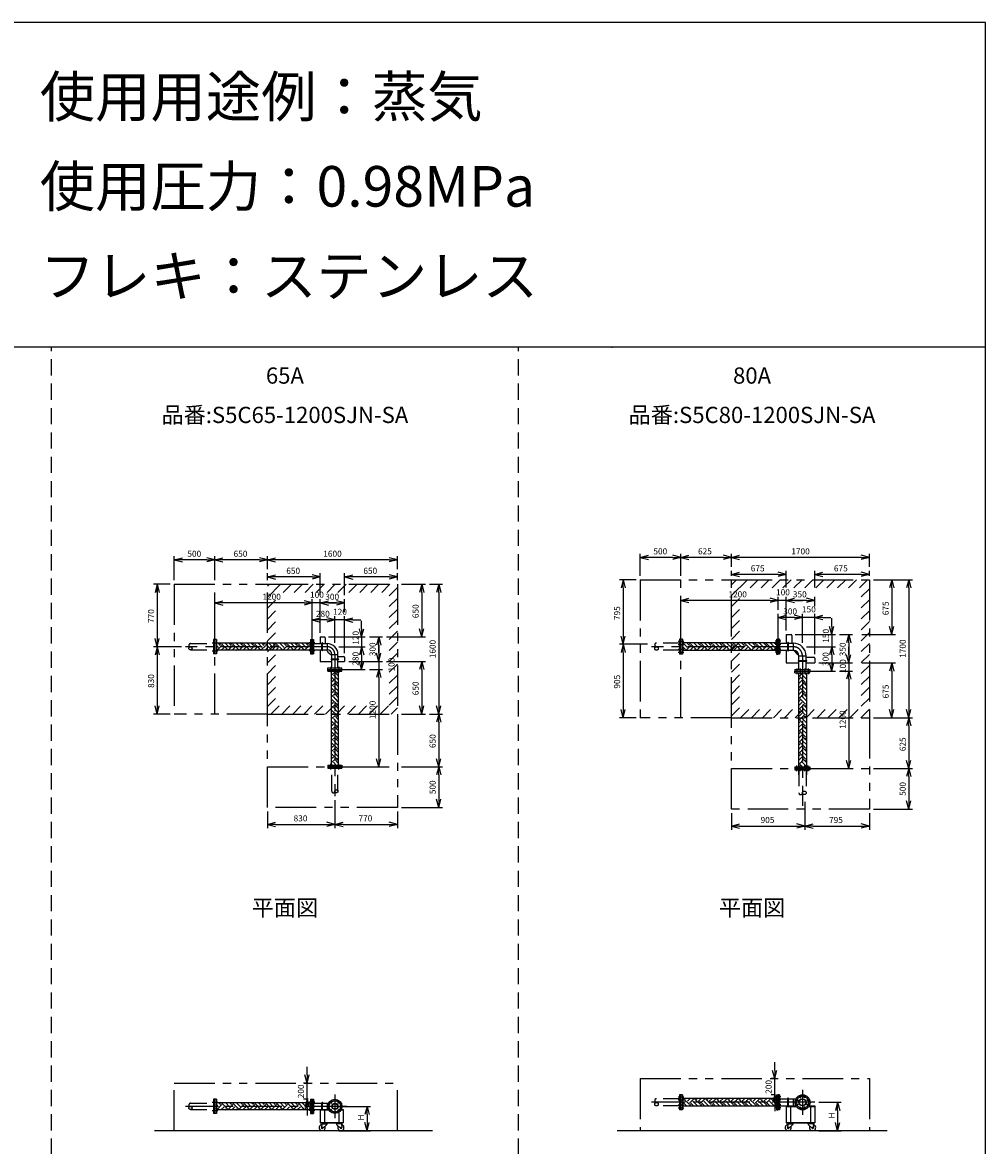
# Model space of a CAD drawing. Extents: x 207 to 40700, y 0 to 27750.
# Drawn here: x 28829 to 40700, y 13914 to 27750 of the extents above; entities that cross this region are included whole.
import ezdxf
from ezdxf.enums import TextEntityAlignment as Align

# ---------------------------------------------------------------- set-up
doc = ezdxf.new("R2010")
doc.units = 0
doc.header["$LTSCALE"] = 400
for name, pattern in [('CENTER', [2, 1.25, -0.25, 0.25, -0.25]), ('DASHED', [0.75, 0.5, -0.25]), ('PHANTOM', [2.5, 1.25, -0.25, 0.25, -0.25, 0.25, -0.25])]:
    doc.linetypes.add(name, pattern=pattern)
doc.layers.get('0').update_dxf_attribs({"linetype": 'CONTINUOUS'})
for name, color, linetype in [('1', 4, 'CONTINUOUS'), ('CENTER', 1, 'CENTER'), ('GAWA', 2, 'CONTINUOUS'), ('KARISEN', 5, 'DASHED'), ('SCALE', 4, 'CONTINUOUS'), ('UL1', 3, 'PHANTOM')]:
    doc.layers.add(name, color=color, linetype=linetype)
doc.styles.get("Standard").update_dxf_attribs({"font": 'TXT', "bigfont": 'BIGFONT'})

msp = doc.modelspace()

# ---------------------------------------------------------------- linework, layer by layer
for p, q in [((36444, 21159), (36544, 21186)), ((36944, 21159), (36844, 21186)), ((36944, 21159), (37044, 21186)), ((37568, 21159), (37468, 21186)), ((37568, 21159), (37668, 21186)), ((39268, 21159), (39168, 21186)), ((30700, 21129), (30800, 21156)), ((30700, 21129), (30800, 21103)), ((30800, 21129), (30700, 21129)), ((31200, 21129), (31100, 21156)), ((31200, 21129), (31100, 21103)), ((31100, 21129), (31200, 21129)), ((31200, 21129), (31300, 21156)), ((31200, 21129), (31300, 21103)), ((31300, 21129), (31200, 21129)), ((31850, 21129), (31750, 21156)), ((31850, 21129), (31750, 21103)), ((31750, 21129), (31850, 21129)), ((31850, 21129), (31950, 21156)), ((31850, 21129), (31950, 21103)), ((31950, 21129), (31850, 21129)), ((33450, 21129), (33350, 21156)), ((33450, 21129), (33350, 21103)), ((33350, 21129), (33450, 21129)), ((36444, 21159), (36544, 21133)), ((36544, 21159), (36444, 21159)), ((36944, 21159), (36844, 21133)), ((36844, 21159), (36944, 21159)), ((36944, 21159), (37044, 21133)), ((37044, 21159), (36944, 21159)), ((37568, 21159), (37468, 21133)), ((37468, 21159), (37568, 21159)), ((37568, 21159), (37668, 21133)), ((37668, 21159), (37568, 21159)), ((39268, 21159), (39168, 21133)), ((39168, 21159), (39268, 21159)), ((31850, 20919), (31950, 20946)), ((31850, 20919), (31950, 20893)), ((31950, 20919), (31850, 20919)), ((32500, 20919), (32400, 20946)), ((32500, 20919), (32400, 20893)), ((32400, 20919), (32500, 20919)), ((32800, 20919), (32900, 20946)), ((32800, 20919), (32900, 20893)), ((32900, 20919), (32800, 20919)), ((33450, 20919), (33350, 20946)), ((33450, 20919), (33350, 20893)), ((33350, 20919), (33450, 20919)), ((37568, 20949), (37668, 20976)), ((37568, 20949), (37668, 20923)), ((37668, 20949), (37568, 20949)), ((38244, 20949), (38144, 20976)), ((38244, 20949), (38144, 20923)), ((38144, 20949), (38244, 20949)), ((38594, 20949), (38694, 20976)), ((38594, 20949), (38694, 20923)), ((38694, 20949), (38594, 20949)), ((39268, 20949), (39168, 20976)), ((39268, 20949), (39168, 20923)), ((39168, 20949), (39268, 20949)), ((30490, 20829), (30463, 20729)), ((30490, 20829), (30516, 20729)), ((30490, 20729), (30490, 20829)), ((33750, 20829), (33723, 20729)), ((33750, 20829), (33776, 20729)), ((33750, 20729), (33750, 20829)), ((33960, 20829), (33933, 20729)), ((33960, 20829), (33986, 20729)), ((33960, 20729), (33960, 20829)), ((36234, 20884), (36207, 20784)), ((36234, 20884), (36260, 20784)), ((36234, 20784), (36234, 20884)), ((39544, 20884), (39517, 20784)), ((39544, 20884), (39570, 20784)), ((39544, 20784), (39544, 20884)), ((39754, 20884), (39727, 20784)), ((39754, 20884), (39780, 20784)), ((39754, 20784), (39754, 20884)), ((31200, 20599), (31300, 20626)), ((32400, 20599), (32300, 20626)), ((32400, 20599), (32300, 20626)), ((32500, 20599), (32600, 20626)), ((32500, 20599), (32600, 20626)), ((32800, 20599), (32700, 20626)), ((36944, 20629), (37044, 20656)), ((36944, 20629), (37044, 20603)), ((37044, 20629), (36944, 20629)), ((38144, 20629), (38044, 20656)), ((38144, 20629), (38044, 20656)), ((38144, 20629), (38044, 20603)), ((38044, 20629), (38144, 20629)), ((38144, 20629), (38044, 20603)), ((38044, 20629), (38144, 20629)), ((38244, 20629), (38344, 20656)), ((38244, 20629), (38344, 20656)), ((38244, 20629), (38344, 20603)), ((38344, 20629), (38244, 20629)), ((38244, 20629), (38344, 20603)), ((38344, 20629), (38244, 20629)), ((38594, 20629), (38494, 20656)), ((38594, 20629), (38494, 20603)), ((38494, 20629), (38594, 20629)), ((31200, 20599), (31300, 20573)), ((31300, 20599), (31200, 20599)), ((32400, 20599), (32300, 20573)), ((32300, 20599), (32400, 20599)), ((32400, 20599), (32300, 20573)), ((32300, 20599), (32400, 20599)), ((32500, 20599), (32600, 20573)), ((32600, 20599), (32500, 20599)), ((32500, 20599), (32600, 20573)), ((32600, 20599), (32500, 20599)), ((32800, 20599), (32700, 20573)), ((32700, 20599), (32800, 20599)), ((32400, 20389), (32500, 20416)), ((32400, 20389), (32500, 20363)), ((32500, 20389), (32400, 20389)), ((32680, 20389), (32580, 20416)), ((32680, 20389), (32580, 20416)), ((32680, 20389), (32580, 20363)), ((32580, 20389), (32680, 20389)), ((32680, 20389), (32580, 20363)), ((32580, 20389), (32680, 20389)), ((32800, 20389), (32900, 20416)), ((32800, 20389), (32900, 20363)), ((32900, 20389), (32800, 20389)), ((38144, 20419), (38244, 20446)), ((38144, 20419), (38244, 20393)), ((38244, 20419), (38144, 20419)), ((38444, 20419), (38344, 20446)), ((38444, 20419), (38344, 20446)), ((38444, 20419), (38344, 20393)), ((38344, 20419), (38444, 20419)), ((38444, 20419), (38344, 20393)), ((38344, 20419), (38444, 20419)), ((38594, 20419), (38694, 20446)), ((38594, 20419), (38694, 20393)), ((38694, 20419), (38594, 20419)), ((33010, 20179), (32983, 20279)), ((33010, 20179), (33036, 20279)), ((33010, 20279), (33010, 20179)), ((33750, 20179), (33723, 20279)), ((33750, 20179), (33776, 20279)), ((33750, 20279), (33750, 20179)), ((38244, 20209), (38244, 20104)), ((38244, 20209), (38304, 20209)), ((38804, 20209), (38777, 20309)), ((38804, 20209), (38830, 20309)), ((38804, 20309), (38804, 20209)), ((39014, 20209), (38987, 20109)), ((39014, 20209), (39040, 20109)), ((39014, 20109), (39014, 20209)), ((39544, 20209), (39517, 20309)), ((39544, 20209), (39570, 20309)), ((39544, 20309), (39544, 20209)), ((30490, 20059), (30463, 20159)), ((30490, 20059), (30516, 20159)), ((30490, 20159), (30490, 20059)), ((31202, 20147), (31202, 19972)), ((31220, 20147), (31202, 20147)), ((31220, 20147), (31220, 19972)), ((32378, 20102), (31220, 20102)), ((32378, 20147), (32378, 19972)), ((32378, 20147), (32396, 20147)), ((32396, 20147), (32396, 19972)), ((32400, 20147), (32400, 19972)), ((32400, 20147), (32418, 20147)), ((32418, 20147), (32418, 19972)), ((32418, 20097), (32584, 20097)), ((32500, 20179), (32550, 20179)), ((32500, 20179), (32500, 20097)), ((32560, 20169), (32560, 20097)), ((32584, 20097), (32584, 20021)), ((33220, 20179), (33193, 20079)), ((33220, 20179), (33246, 20079)), ((33220, 20079), (33220, 20179)), ((36234, 20089), (36207, 20189)), ((36234, 20089), (36207, 19989)), ((36234, 20089), (36260, 20189)), ((36234, 20189), (36234, 20089)), ((36234, 20089), (36260, 19989)), ((36234, 19989), (36234, 20089)), ((36946, 20152), (36946, 19967)), ((36964, 20152), (36946, 20152)), ((36964, 20152), (36964, 19967)), ((38122, 20107), (36964, 20107)), ((38122, 20152), (38122, 19967)), ((38122, 20152), (38140, 20152)), ((38140, 20152), (38140, 19967)), ((38144, 20152), (38144, 19967)), ((38162, 20152), (38144, 20152)), ((38162, 20152), (38162, 19967)), ((38162, 20114), (38162, 20005)), ((38162, 20104), (38329, 20104)), ((38314, 20199), (38314, 20104)), ((38329, 20104), (38329, 20015)), ((30490, 20059), (30463, 19959)), ((30490, 20059), (30516, 19959)), ((30490, 19959), (30490, 20059)), ((31220, 19972), (31202, 19972)), ((32378, 20016), (31220, 20016)), ((32378, 19972), (32396, 19972)), ((32400, 19972), (32418, 19972)), ((32418, 20021), (32584, 20021)), ((32500, 20021), (32500, 19879)), ((32595, 19994), (32614, 19974)), ((32641, 19964), (32718, 19964)), ((32641, 19797), (32641, 19964)), ((32718, 19797), (32718, 19964)), ((32718, 19939), (32790, 19939)), ((32800, 19929), (32800, 19879)), ((33010, 20059), (32983, 19959)), ((33010, 20059), (32983, 19959)), ((33010, 20059), (33036, 19959)), ((33010, 19959), (33010, 20059)), ((33010, 20059), (33036, 19959)), ((33010, 19959), (33010, 20059)), ((33220, 19879), (33193, 19979)), ((33220, 19879), (33193, 19979)), ((33220, 19879), (33246, 19979)), ((33220, 19979), (33220, 19879)), ((33220, 19879), (33246, 19979)), ((33220, 19979), (33220, 19879)), ((36964, 19967), (36946, 19967)), ((38122, 20011), (36964, 20011)), ((38122, 19967), (38140, 19967)), ((38162, 19967), (38144, 19967)), ((38162, 20015), (38329, 20015)), ((38162, 20015), (38329, 20015)), ((38244, 20015), (38244, 19859)), ((38349, 19999), (38383, 19964)), ((38399, 19777), (38399, 19945)), ((38399, 19945), (38488, 19945)), ((38488, 19777), (38488, 19945)), ((38488, 19777), (38488, 19945)), ((38488, 19929), (38584, 19929)), ((38804, 20059), (38777, 19959)), ((38804, 20059), (38777, 19959)), ((38804, 20059), (38830, 19959)), ((38804, 19959), (38804, 20059)), ((38804, 20059), (38830, 19959)), ((38804, 19959), (38804, 20059)), ((39014, 19859), (38987, 19959)), ((39014, 19859), (38987, 19959)), ((39014, 19859), (39040, 19959)), ((39014, 19959), (39014, 19859)), ((39014, 19859), (39040, 19959)), ((39014, 19959), (39014, 19859)), ((32500, 19879), (32641, 19879)), ((32592, 19797), (32767, 19797)), ((32592, 19779), (32592, 19797)), ((32718, 19879), (32800, 19879)), ((32767, 19779), (32767, 19797)), ((33010, 19779), (32983, 19879)), ((33010, 19779), (33036, 19879)), ((33010, 19879), (33010, 19779)), ((33750, 19879), (33723, 19779)), ((33750, 19879), (33776, 19779)), ((33750, 19779), (33750, 19879)), ((38244, 19859), (38399, 19859)), ((38488, 19859), (38594, 19859)), ((38594, 19919), (38594, 19859)), ((38804, 19759), (38777, 19859)), ((38804, 19759), (38830, 19859)), ((38804, 19859), (38804, 19759)), ((39544, 19859), (39517, 19759)), ((39544, 19859), (39570, 19759)), ((39544, 19759), (39544, 19859)), ((32592, 19779), (32767, 19779)), ((32592, 19776), (32767, 19776)), ((32592, 19758), (32592, 19776)), ((32592, 19758), (32767, 19758)), ((32636, 19758), (32636, 18600)), ((32722, 19758), (32722, 18600)), ((32767, 19758), (32767, 19776)), ((33220, 19779), (33193, 19679)), ((33220, 19779), (33193, 19679)), ((33220, 19779), (33246, 19679)), ((33220, 19679), (33220, 19779)), ((33220, 19779), (33246, 19679)), ((33220, 19679), (33220, 19779)), ((38351, 19777), (38351, 19759)), ((38351, 19777), (38536, 19777)), ((38351, 19759), (38536, 19759)), ((38351, 19738), (38351, 19756)), ((38351, 19756), (38536, 19756)), ((38351, 19738), (38536, 19738)), ((38396, 19738), (38396, 18480)), ((38492, 19738), (38492, 18480)), ((38536, 19777), (38536, 19759)), ((38536, 19738), (38536, 19756)), ((39014, 19759), (38987, 19659)), ((39014, 19759), (38987, 19659)), ((39014, 19759), (39040, 19659)), ((39014, 19659), (39014, 19759)), ((39014, 19759), (39040, 19659)), ((39014, 19659), (39014, 19759)), ((30490, 19229), (30463, 19329)), ((30490, 19229), (30516, 19329)), ((30490, 19329), (30490, 19229)), ((33750, 19229), (33723, 19329)), ((33750, 19229), (33776, 19329)), ((33750, 19329), (33750, 19229)), ((33960, 19229), (33933, 19329)), ((33960, 19229), (33986, 19329)), ((33960, 19329), (33960, 19229)), ((36234, 19184), (36207, 19284)), ((36234, 19184), (36260, 19284)), ((36234, 19284), (36234, 19184)), ((39544, 19184), (39517, 19284)), ((39544, 19184), (39570, 19284)), ((39544, 19284), (39544, 19184)), ((39754, 19184), (39727, 19284)), ((39754, 19184), (39780, 19284)), ((39754, 19284), (39754, 19184)), ((33960, 19229), (33933, 19129)), ((33960, 19229), (33986, 19129)), ((33960, 19129), (33960, 19229)), ((39754, 19184), (39727, 19084)), ((39754, 19184), (39780, 19084)), ((39754, 19084), (39754, 19184)), ((33220, 18579), (33193, 18679)), ((33220, 18579), (33246, 18679)), ((33220, 18679), (33220, 18579)), ((33960, 18579), (33933, 18679)), ((33960, 18579), (33986, 18679)), ((33960, 18679), (33960, 18579)), ((32592, 18600), (32767, 18600)), ((32592, 18600), (32592, 18582)), ((32592, 18582), (32767, 18582)), ((32767, 18600), (32767, 18582)), ((33960, 18579), (33933, 18479)), ((33960, 18579), (33986, 18479)), ((33960, 18479), (33960, 18579)), ((38351, 18580), (38351, 18562)), ((38351, 18580), (38536, 18580)), ((38351, 18562), (38536, 18562)), ((38536, 18580), (38536, 18562)), ((39014, 18559), (38987, 18659)), ((39014, 18559), (39040, 18659)), ((39014, 18659), (39014, 18559)), ((39754, 18559), (39727, 18659)), ((39754, 18559), (39727, 18459)), ((39754, 18559), (39780, 18659)), ((39754, 18659), (39754, 18559)), ((39754, 18559), (39780, 18459)), ((39754, 18459), (39754, 18559)), ((33960, 18079), (33933, 18179)), ((33960, 18079), (33986, 18179)), ((33960, 18179), (33960, 18079)), ((39754, 18059), (39727, 18159)), ((39754, 18059), (39780, 18159)), ((39754, 18159), (39754, 18059)), ((31850, 17869), (31950, 17896)), ((31850, 17869), (31950, 17843)), ((31950, 17869), (31850, 17869)), ((32680, 17869), (32580, 17896)), ((32680, 17869), (32580, 17843)), ((32580, 17869), (32680, 17869)), ((32680, 17869), (32780, 17896)), ((32680, 17869), (32780, 17843)), ((32780, 17869), (32680, 17869)), ((33450, 17869), (33350, 17896)), ((33450, 17869), (33350, 17843)), ((33350, 17869), (33450, 17869)), ((37568, 17849), (37668, 17876)), ((37568, 17849), (37668, 17823)), ((37668, 17849), (37568, 17849)), ((38474, 17849), (38374, 17876)), ((38474, 17849), (38374, 17823)), ((38374, 17849), (38474, 17849)), ((38474, 17849), (38574, 17876)), ((38474, 17849), (38574, 17823)), ((38574, 17849), (38474, 17849)), ((39268, 17849), (39168, 17876)), ((39268, 17849), (39168, 17823)), ((39168, 17849), (39268, 17849)), ((38101, 14739), (38074, 14839)), ((38101, 14739), (38127, 14839)), ((38101, 14839), (38101, 14739)), ((32337, 14684), (32310, 14784)), ((32337, 14684), (32363, 14784)), ((32337, 14784), (32337, 14684)), ((36946, 14539), (36946, 14354)), ((36964, 14539), (36946, 14539)), ((36964, 14539), (36964, 14354)), ((38101, 14539), (38074, 14439)), ((38101, 14539), (38127, 14439)), ((38101, 14439), (38101, 14539)), ((38122, 14539), (38122, 14354)), ((38122, 14539), (38140, 14539)), ((38140, 14539), (38140, 14354)), ((38144, 14539), (38144, 14354)), ((38162, 14539), (38144, 14539)), ((38162, 14539), (38162, 14354)), ((31202, 14484), (31202, 14309)), ((31220, 14484), (31202, 14484)), ((31220, 14484), (31220, 14309)), ((32378, 14439), (31220, 14439)), ((32337, 14484), (32310, 14384)), ((32337, 14484), (32363, 14384)), ((32337, 14384), (32337, 14484)), ((32378, 14484), (32378, 14309)), ((32378, 14484), (32396, 14484)), ((32396, 14484), (32396, 14309)), ((32400, 14484), (32400, 14309)), ((32400, 14484), (32418, 14484)), ((32418, 14484), (32418, 14309)), ((32418, 14434), (32601, 14434)), ((32584, 14434), (32584, 14358)), ((33076, 14396), (33049, 14296)), ((33076, 14396), (33103, 14296)), ((33076, 14296), (33076, 14396)), ((38122, 14494), (36964, 14494)), ((38122, 14398), (36964, 14398)), ((38162, 14491), (38362, 14491)), ((38162, 14402), (38362, 14402)), ((38244, 14402), (38244, 14193)), ((38244, 14402), (38362, 14402)), ((38244, 14396), (38366, 14396)), ((38294, 14396), (38294, 14199)), ((38329, 14491), (38329, 14402)), ((38521, 14396), (38594, 14396)), ((38525, 14402), (38594, 14402)), ((38544, 14396), (38544, 14199)), ((38594, 14402), (38594, 14193)), ((38877, 14446), (38850, 14346)), ((38877, 14446), (38904, 14346)), ((38877, 14346), (38877, 14446)), ((31220, 14309), (31202, 14309)), ((32378, 14353), (31220, 14353)), ((32378, 14309), (32396, 14309)), ((32400, 14309), (32418, 14309)), ((32418, 14358), (32601, 14358)), ((32500, 14358), (32601, 14358)), ((32500, 14358), (32500, 14193)), ((32500, 14352), (32604, 14352)), ((32550, 14352), (32550, 14199)), ((32730, 14324), (32730, 14199)), ((32755, 14352), (32780, 14352)), ((32758, 14358), (32780, 14358)), ((32780, 14358), (32780, 14193)), ((36964, 14354), (36946, 14354)), ((38122, 14354), (38140, 14354)), ((38162, 14354), (38144, 14354)), ((32500, 14199), (32780, 14199)), ((32500, 14193), (32780, 14193)), ((32519, 14180), (32514, 14135)), ((32517, 14193), (32587, 14193)), ((32517, 14193), (32517, 14189)), ((32517, 14189), (32587, 14189)), ((32587, 14189), (32517, 14189)), ((32517, 14189), (32517, 14185)), ((32517, 14185), (32587, 14185)), ((32519, 14180), (32580, 14180)), ((32528, 14180), (32528, 14185)), ((32580, 14171), (32531, 14127)), ((32576, 14180), (32576, 14185)), ((32580, 14180), (32580, 14171)), ((32587, 14193), (32587, 14189)), ((32587, 14189), (32587, 14185)), ((32692, 14193), (32692, 14189)), ((32762, 14193), (32692, 14193)), ((32692, 14189), (32692, 14185)), ((32692, 14189), (32762, 14189)), ((32762, 14189), (32692, 14189)), ((32762, 14185), (32692, 14185)), ((32699, 14180), (32699, 14171)), ((32760, 14180), (32699, 14180)), ((32699, 14171), (32748, 14127)), ((32703, 14180), (32703, 14185)), ((32751, 14180), (32751, 14185)), ((32760, 14180), (32765, 14135)), ((32762, 14193), (32762, 14189)), ((32762, 14189), (32762, 14185)), ((33076, 14096), (33049, 14196)), ((33076, 14096), (33103, 14196)), ((33076, 14196), (33076, 14096)), ((38244, 14199), (38594, 14199)), ((38244, 14193), (38594, 14193)), ((38263, 14180), (38258, 14135)), ((38261, 14193), (38261, 14189)), ((38261, 14193), (38331, 14193)), ((38261, 14189), (38261, 14185)), ((38331, 14189), (38261, 14189)), ((38261, 14189), (38331, 14189)), ((38261, 14185), (38331, 14185)), ((38263, 14180), (38324, 14180)), ((38272, 14180), (38272, 14185)), ((38324, 14171), (38275, 14127)), ((38320, 14180), (38320, 14185)), ((38324, 14180), (38324, 14171)), ((38331, 14193), (38331, 14189)), ((38331, 14189), (38331, 14185)), ((38576, 14193), (38506, 14193)), ((38506, 14193), (38506, 14189)), ((38576, 14189), (38506, 14189)), ((38506, 14189), (38576, 14189)), ((38506, 14189), (38506, 14185)), ((38576, 14185), (38506, 14185)), ((38574, 14180), (38513, 14180)), ((38513, 14180), (38513, 14171)), ((38513, 14171), (38562, 14127)), ((38517, 14180), (38517, 14185)), ((38565, 14180), (38565, 14185)), ((38574, 14180), (38579, 14135)), ((38576, 14193), (38576, 14189)), ((38576, 14189), (38576, 14185)), ((38877, 14096), (38850, 14196)), ((38877, 14096), (38904, 14196)), ((38877, 14196), (38877, 14096)), ((33884, 14096), (30456, 14096)), ((39489, 14096), (36160, 14096))]:
    msp.add_line(p, q)
for centre, radius in [((38444, 14446), 92.5), ((32680, 14396), 87.5), ((32630, 14446), 9.5), ((32680, 14396), 38.1), ((32680, 14396), 33.9), ((32729, 14446), 9.5), ((38374, 14475), 9.5), ((38374, 14417), 9.5), ((38444, 14446), 44.5), ((38444, 14446), 40.3), ((38415, 14515), 9.5), ((38472, 14515), 9.5), ((38513, 14475), 9.5), ((38513, 14417), 9.5), ((32630, 14347), 9.5), ((32729, 14347), 9.5), ((38415, 14377), 9.5), ((38472, 14377), 9.5), ((32524, 14134), 7.5), ((32755, 14134), 7.5), ((38268, 14134), 7.5), ((38569, 14134), 7.5)]:
    msp.add_circle(centre, radius)
for centre, radius, start, end in [((38304, 20199), 10, 0, 90), ((32550, 20169), 10, 0, 90), ((32584, 19964), 133, 0, 90), ((38329, 19945), 159, 0, 90), ((32680, 20079), 120, 208.7974, 225), ((32584, 19964), 57.2, 0, 90), ((32699, 20059), 120, 225, 241.2026), ((32790, 19929), 10, 0, 90), ((38329, 19945), 69.8, 0, 90), ((38434, 20084), 120, 215.4276, 225), ((38468, 20049), 120, 225, 234.5724), ((38584, 19919), 10, 0, 90), ((32524, 14134), 37.5, 99.2564, 26.9151), ((32524, 14134), 10, 172.805, 318.3343), ((32755, 14134), 37.5, 153.0849, 80.7436), ((32755, 14134), 10, 221.6657, 7.195), ((38268, 14134), 37.5, 99.2564, 26.9151), ((38268, 14134), 10, 172.805, 318.3343), ((38569, 14134), 37.5, 153.0849, 80.7436), ((38569, 14134), 10, 221.6657, 7.195)]:
    msp.add_arc(centre, radius, start, end)
at = {"layer": '1', "linetype": 'Continuous'}
for p, q in [((31246, 20050), (31220, 20076)), ((31230, 20016), (31288, 20075)), ((31272, 20075), (31244, 20102)), ((31272, 20092), (31282, 20102)), ((31356, 20025), (31288, 20092)), ((31381, 20050), (31328, 20102)), ((31364, 20016), (31423, 20075)), ((31406, 20075), (31379, 20102)), ((31406, 20092), (31417, 20102)), ((31490, 20025), (31423, 20092)), ((31516, 20050), (31463, 20102)), ((31499, 20016), (31558, 20075)), ((31541, 20075), (31514, 20102)), ((31541, 20092), (31551, 20102)), ((31625, 20025), (31558, 20092)), ((31650, 20050), (31598, 20102)), ((31634, 20016), (31692, 20075)), ((31676, 20075), (31648, 20102)), ((31676, 20092), (31686, 20102)), ((31760, 20025), (31692, 20092)), ((31785, 20050), (31733, 20102)), ((31768, 20016), (31827, 20075)), ((31810, 20075), (31783, 20102)), ((31810, 20092), (31821, 20102)), ((31895, 20025), (31827, 20092)), ((31920, 20050), (31867, 20102)), ((31903, 20016), (31962, 20075)), ((31945, 20075), (31918, 20102)), ((31945, 20092), (31955, 20102)), ((32029, 20025), (31962, 20092)), ((32054, 20050), (32002, 20102)), ((32038, 20016), (32097, 20075)), ((32080, 20075), (32052, 20102)), ((32080, 20092), (32090, 20102)), ((32164, 20025), (32097, 20092)), ((32189, 20050), (32137, 20102)), ((32173, 20016), (32231, 20075)), ((32214, 20075), (32187, 20102)), ((32214, 20092), (32225, 20102)), ((32299, 20025), (32231, 20092)), ((32324, 20050), (32271, 20102)), ((32307, 20016), (32366, 20075)), ((32349, 20075), (32322, 20102)), ((32349, 20092), (32360, 20102)), ((32378, 20079), (32366, 20092)), ((37025, 20050), (36968, 20107)), ((37004, 20011), (37068, 20075)), ((37051, 20075), (37018, 20107)), ((37051, 20092), (37066, 20107)), ((37135, 20025), (37068, 20092)), ((37160, 20050), (37103, 20107)), ((37139, 20011), (37202, 20075)), ((37185, 20075), (37153, 20107)), ((37185, 20092), (37201, 20107)), ((37270, 20025), (37202, 20092)), ((37295, 20050), (37237, 20107)), ((37273, 20011), (37337, 20075)), ((37320, 20075), (37288, 20107)), ((37320, 20092), (37336, 20107)), ((37404, 20025), (37337, 20092)), ((37430, 20050), (37372, 20107)), ((37408, 20011), (37472, 20075)), ((37455, 20075), (37423, 20107)), ((37455, 20092), (37470, 20107)), ((37539, 20025), (37472, 20092)), ((37564, 20050), (37507, 20107)), ((37543, 20011), (37606, 20075)), ((37590, 20075), (37557, 20107)), ((37590, 20092), (37605, 20107)), ((37674, 20025), (37606, 20092)), ((37699, 20050), (37641, 20107)), ((37677, 20011), (37741, 20075)), ((37724, 20075), (37692, 20107)), ((37724, 20092), (37740, 20107)), ((37808, 20025), (37741, 20092)), ((37834, 20050), (37776, 20107)), ((37812, 20011), (37876, 20075)), ((37859, 20075), (37827, 20107)), ((37859, 20092), (37874, 20107)), ((37943, 20025), (37876, 20092)), ((37968, 20050), (37911, 20107)), ((37947, 20011), (38010, 20075)), ((37994, 20075), (37961, 20107)), ((37994, 20092), (38009, 20107)), ((38078, 20025), (38010, 20092)), ((38103, 20050), (38046, 20107)), ((38122, 20081), (38096, 20107)), ((31221, 20025), (31220, 20025)), ((31280, 20016), (31314, 20050)), ((31331, 20016), (31339, 20025)), ((31415, 20016), (31448, 20050)), ((31465, 20016), (31474, 20025)), ((31550, 20016), (31583, 20050)), ((31600, 20016), (31608, 20025)), ((31684, 20016), (31718, 20050)), ((31735, 20016), (31743, 20025)), ((31819, 20016), (31852, 20050)), ((31869, 20016), (31878, 20025)), ((31954, 20016), (31987, 20050)), ((32004, 20016), (32012, 20025)), ((32088, 20016), (32122, 20050)), ((32139, 20016), (32147, 20025)), ((32223, 20016), (32257, 20050)), ((32274, 20016), (32282, 20025)), ((32358, 20016), (32378, 20037)), ((37000, 20025), (36964, 20060)), ((36970, 20011), (36983, 20025)), ((37054, 20011), (37093, 20050)), ((37105, 20011), (37118, 20025)), ((37189, 20011), (37228, 20050)), ((37240, 20011), (37253, 20025)), ((37324, 20011), (37362, 20050)), ((37374, 20011), (37387, 20025)), ((37458, 20011), (37497, 20050)), ((37509, 20011), (37522, 20025)), ((37593, 20011), (37632, 20050)), ((37644, 20011), (37657, 20025)), ((37728, 20011), (37766, 20050)), ((37778, 20011), (37792, 20025)), ((37863, 20011), (37901, 20050)), ((37913, 20011), (37926, 20025)), ((37997, 20011), (38036, 20050)), ((38048, 20011), (38061, 20025)), ((38081, 20011), (38122, 20052)), ((32636, 19756), (32639, 19758)), ((32636, 19706), (32686, 19755)), ((32703, 19620), (32636, 19687)), ((32722, 19651), (32661, 19713)), ((32722, 19702), (32686, 19738)), ((32703, 19755), (32700, 19758)), ((32703, 19738), (32722, 19758)), ((38396, 19736), (38398, 19738)), ((38398, 19671), (38396, 19673)), ((38396, 19652), (38415, 19671)), ((38398, 19688), (38448, 19738)), ((38482, 19620), (38415, 19688)), ((38492, 19661), (38440, 19713)), ((38492, 19712), (38465, 19738)), ((38482, 19738), (38482, 19738)), ((32636, 19622), (32661, 19646)), ((32636, 19571), (32686, 19620)), ((32703, 19486), (32636, 19552)), ((32636, 19487), (32661, 19511)), ((32722, 19517), (32661, 19578)), ((32722, 19567), (32686, 19604)), ((32703, 19604), (32722, 19623)), ((38396, 19601), (38440, 19646)), ((38398, 19536), (38396, 19539)), ((38396, 19517), (38415, 19536)), ((38396, 19467), (38440, 19511)), ((38398, 19553), (38465, 19620)), ((38482, 19486), (38415, 19553)), ((38492, 19527), (38440, 19578)), ((38492, 19577), (38465, 19604)), ((38482, 19604), (38492, 19613)), ((32636, 19436), (32686, 19486)), ((32703, 19351), (32636, 19417)), ((32636, 19352), (32661, 19376)), ((32722, 19382), (32661, 19444)), ((32722, 19432), (32686, 19469)), ((32703, 19469), (32722, 19489)), ((38398, 19402), (38396, 19404)), ((38396, 19382), (38415, 19402)), ((38396, 19332), (38440, 19376)), ((38398, 19418), (38465, 19486)), ((38482, 19351), (38415, 19418)), ((38492, 19392), (38440, 19444)), ((38492, 19443), (38465, 19469)), ((38482, 19469), (38492, 19478)), ((32636, 19302), (32686, 19351)), ((32703, 19216), (32636, 19283)), ((32636, 19217), (32661, 19242)), ((32722, 19247), (32661, 19309)), ((32722, 19298), (32686, 19334)), ((32703, 19334), (32722, 19354)), ((38398, 19267), (38396, 19269)), ((38396, 19248), (38415, 19267)), ((38396, 19197), (38440, 19242)), ((38398, 19284), (38465, 19351)), ((38482, 19216), (38415, 19284)), ((38492, 19257), (38440, 19309)), ((38492, 19308), (38465, 19334)), ((38482, 19334), (38492, 19344)), ((32636, 19167), (32686, 19216)), ((32703, 19082), (32636, 19148)), ((32636, 19083), (32661, 19107)), ((32722, 19112), (32661, 19174)), ((32722, 19163), (32686, 19200)), ((32703, 19200), (32722, 19219)), ((38398, 19132), (38396, 19134)), ((38396, 19113), (38415, 19132)), ((38396, 19063), (38440, 19107)), ((38398, 19149), (38465, 19216)), ((38482, 19082), (38415, 19149)), ((38492, 19123), (38440, 19174)), ((38492, 19173), (38465, 19200)), ((38482, 19200), (38492, 19209)), ((32636, 19032), (32686, 19082)), ((32703, 18947), (32636, 19013)), ((32636, 18948), (32661, 18972)), ((32722, 18978), (32661, 19040)), ((32722, 19028), (32686, 19065)), ((32703, 19065), (32722, 19085)), ((38398, 18997), (38396, 19000)), ((38396, 18978), (38415, 18997)), ((38396, 18928), (38440, 18972)), ((38398, 19014), (38465, 19082)), ((38482, 18947), (38415, 19014)), ((38492, 18988), (38440, 19040)), ((38492, 19038), (38465, 19065)), ((38482, 19065), (38492, 19074)), ((32636, 18898), (32686, 18947)), ((32703, 18812), (32636, 18878)), ((32636, 18813), (32661, 18838)), ((32722, 18843), (32661, 18905)), ((32722, 18894), (32686, 18930)), ((32703, 18930), (32722, 18950)), ((38398, 18863), (38396, 18865)), ((38396, 18844), (38415, 18863)), ((38396, 18793), (38440, 18838)), ((38398, 18880), (38465, 18947)), ((38482, 18812), (38415, 18880)), ((38492, 18853), (38440, 18905)), ((38492, 18904), (38465, 18930)), ((38482, 18930), (38492, 18940)), ((32636, 18763), (32686, 18812)), ((32703, 18678), (32636, 18744)), ((32636, 18679), (32661, 18703)), ((32722, 18708), (32661, 18770)), ((32722, 18759), (32686, 18795)), ((32703, 18795), (32722, 18815)), ((32703, 18661), (32722, 18680)), ((38398, 18728), (38396, 18730)), ((38396, 18709), (38415, 18728)), ((38396, 18658), (38440, 18703)), ((38398, 18745), (38465, 18812)), ((38482, 18678), (38415, 18745)), ((38492, 18719), (38440, 18770)), ((38492, 18769), (38465, 18795)), ((38482, 18795), (38492, 18805)), ((32636, 18628), (32686, 18678)), ((32645, 18600), (32636, 18609)), ((32696, 18600), (32661, 18635)), ((32722, 18624), (32686, 18661)), ((38398, 18593), (38396, 18596)), ((38398, 18610), (38465, 18678)), ((38402, 18580), (38415, 18593)), ((38444, 18580), (38415, 18610)), ((38492, 18584), (38440, 18635)), ((38492, 18634), (38465, 18661)), ((38482, 18661), (38492, 18670)), ((31246, 14392), (31220, 14418)), ((31224, 14353), (31288, 14418)), ((31272, 14418), (31250, 14439)), ((31272, 14434), (31276, 14439)), ((31274, 14353), (31314, 14392)), ((31356, 14367), (31288, 14434)), ((31381, 14392), (31334, 14439)), ((31359, 14353), (31423, 14418)), ((31406, 14418), (31385, 14439)), ((31406, 14434), (31411, 14439)), ((31409, 14353), (31448, 14392)), ((31490, 14367), (31423, 14434)), ((31516, 14392), (31469, 14439)), ((31493, 14353), (31558, 14418)), ((31541, 14418), (31519, 14439)), ((31541, 14434), (31546, 14439)), ((31544, 14353), (31583, 14392)), ((31625, 14367), (31558, 14434)), ((31650, 14392), (31604, 14439)), ((31628, 14353), (31692, 14418)), ((31676, 14418), (31654, 14439)), ((31676, 14434), (31680, 14439)), ((31679, 14353), (31718, 14392)), ((31760, 14367), (31692, 14434)), ((31785, 14392), (31738, 14439)), ((31763, 14353), (31827, 14418)), ((31810, 14418), (31789, 14439)), ((31810, 14434), (31815, 14439)), ((31813, 14353), (31852, 14392)), ((31895, 14367), (31827, 14434)), ((31920, 14392), (31873, 14439)), ((31897, 14353), (31962, 14418)), ((31945, 14418), (31923, 14439)), ((31945, 14434), (31950, 14439)), ((31948, 14353), (31987, 14392)), ((32029, 14367), (31962, 14434)), ((32054, 14392), (32008, 14439)), ((32032, 14353), (32097, 14418)), ((32080, 14418), (32058, 14439)), ((32080, 14434), (32084, 14439)), ((32083, 14353), (32122, 14392)), ((32164, 14367), (32097, 14434)), ((32189, 14392), (32142, 14439)), ((32167, 14353), (32231, 14418)), ((32214, 14418), (32193, 14439)), ((32214, 14434), (32219, 14439)), ((32217, 14353), (32257, 14392)), ((32299, 14367), (32231, 14434)), ((32324, 14392), (32277, 14439)), ((32302, 14353), (32366, 14418)), ((32349, 14418), (32328, 14439)), ((32349, 14434), (32354, 14439)), ((32378, 14422), (32366, 14434)), ((36964, 14483), (36976, 14494)), ((37020, 14398), (36964, 14453)), ((36969, 14398), (36964, 14403)), ((37051, 14418), (36983, 14485)), ((37000, 14485), (37009, 14494)), ((37025, 14460), (37060, 14494)), ((37048, 14398), (37068, 14418)), ((37051, 14434), (37110, 14494)), ((37104, 14398), (37068, 14434)), ((37154, 14398), (37093, 14460)), ((37185, 14418), (37118, 14485)), ((37135, 14485), (37144, 14494)), ((37160, 14460), (37195, 14494)), ((37183, 14398), (37202, 14418)), ((37185, 14434), (37245, 14494)), ((37239, 14398), (37202, 14434)), ((37289, 14398), (37228, 14460)), ((37320, 14418), (37253, 14485)), ((37270, 14485), (37279, 14494)), ((37295, 14460), (37329, 14494)), ((37318, 14398), (37337, 14418)), ((37320, 14434), (37380, 14494)), ((37373, 14398), (37337, 14434)), ((37424, 14398), (37362, 14460)), ((37455, 14418), (37387, 14485)), ((37404, 14485), (37414, 14494)), ((37430, 14460), (37464, 14494)), ((37452, 14398), (37472, 14418)), ((37455, 14434), (37515, 14494)), ((37508, 14398), (37472, 14434)), ((37558, 14398), (37497, 14460)), ((37590, 14418), (37522, 14485)), ((37539, 14485), (37548, 14494)), ((37564, 14460), (37599, 14494)), ((37587, 14398), (37606, 14418)), ((37590, 14434), (37649, 14494)), ((37643, 14398), (37606, 14434)), ((37693, 14398), (37632, 14460)), ((37724, 14418), (37657, 14485)), ((37674, 14485), (37683, 14494)), ((37699, 14460), (37734, 14494)), ((37722, 14398), (37741, 14418)), ((37724, 14434), (37784, 14494)), ((37777, 14398), (37741, 14434)), ((37828, 14398), (37766, 14460)), ((37859, 14418), (37792, 14485)), ((37808, 14485), (37818, 14494)), ((37834, 14460), (37868, 14494)), ((37856, 14398), (37876, 14418)), ((37859, 14434), (37919, 14494)), ((37912, 14398), (37876, 14434)), ((37963, 14398), (37901, 14460)), ((37994, 14418), (37926, 14485)), ((37943, 14485), (37952, 14494)), ((37968, 14460), (38003, 14494)), ((37991, 14398), (38010, 14418)), ((37994, 14434), (38053, 14494)), ((38047, 14398), (38010, 14434)), ((38097, 14398), (38036, 14460)), ((38122, 14423), (38061, 14485)), ((38078, 14485), (38087, 14494)), ((38103, 14460), (38122, 14479)), ((31221, 14367), (31220, 14368)), ((31325, 14353), (31339, 14367)), ((31460, 14353), (31474, 14367)), ((31594, 14353), (31608, 14367)), ((31729, 14353), (31743, 14367)), ((31864, 14353), (31878, 14367)), ((31998, 14353), (32012, 14367)), ((32133, 14353), (32147, 14367)), ((32268, 14353), (32282, 14367)), ((32352, 14353), (32378, 14380))]:
    msp.add_line(p, q, dxfattribs=at)
at = {"layer": '1'}
for p, q in [((32520, 20016), (32520, 20102)), ((32529, 20016), (32529, 20102)), ((38264, 20010), (38264, 20109)), ((38273, 20010), (38273, 20109)), ((32637, 19909), (32722, 19909)), ((32637, 19900), (32722, 19900)), ((38394, 19889), (38493, 19889)), ((38394, 19880), (38493, 19880)), ((32520, 14358), (32520, 14439)), ((32529, 14358), (32529, 14439)), ((38264, 14402), (38264, 14495)), ((38273, 14402), (38273, 14495))]:
    msp.add_line(p, q, dxfattribs=at)
for centre, start, end in [((32525, 20102), 0, 180), ((38268, 20109), 0, 180), ((32525, 20016), 180, 0), ((38268, 20010), 180, 0), ((32637, 19904), 90, 270), ((32722, 19904), 270, 90), ((38394, 19884), 90, 270), ((38493, 19884), 270, 90), ((32525, 14439), 0, 180), ((38268, 14495), 0, 180)]:
    msp.add_arc(centre, 4.76, start, end, dxfattribs=at)
at = {"layer": 'CENTER'}
for p, q in [((31166, 20109), (31236, 20109)), ((32432, 20109), (32364, 20109)), ((36910, 20129), (36980, 20129)), ((36910, 20088), (36980, 20088)), ((38176, 20129), (38108, 20129)), ((38176, 20088), (38108, 20088)), ((32584, 20059), (30840, 20059)), ((31166, 20010), (31236, 20010)), ((32432, 20010), (32364, 20010)), ((32680, 19964), (32680, 18219)), ((38329, 20059), (36584, 20059)), ((36910, 20031), (36980, 20031)), ((36910, 19990), (36980, 19990)), ((38176, 20031), (38108, 20031)), ((38176, 19990), (38108, 19990)), ((38444, 19945), (38444, 18099)), ((32630, 19812), (32630, 19743)), ((32729, 19812), (32729, 19743)), ((38374, 19792), (38374, 19723)), ((38415, 19792), (38415, 19723)), ((38472, 19792), (38472, 19723)), ((38513, 19792), (38513, 19723)), ((32630, 18546), (32630, 18615)), ((32729, 18546), (32729, 18615)), ((38374, 18526), (38374, 18595)), ((38415, 18526), (38415, 18595)), ((38472, 18526), (38472, 18595)), ((38513, 18526), (38513, 18595)), ((32680, 14544), (32680, 14249)), ((38408, 14532), (38421, 14499)), ((38444, 14599), (38444, 14294)), ((38479, 14532), (38466, 14499)), ((32827, 14396), (30840, 14396)), ((31166, 14446), (31236, 14446)), ((32432, 14446), (32364, 14446)), ((32618, 14458), (32642, 14433)), ((32741, 14458), (32717, 14433)), ((38596, 14446), (36584, 14446)), ((36910, 14515), (36980, 14515)), ((36910, 14475), (36980, 14475)), ((36910, 14417), (36980, 14417)), ((38176, 14515), (38108, 14515)), ((38176, 14475), (38108, 14475)), ((38176, 14417), (38108, 14417)), ((38176, 14515), (38176, 14515)), ((38358, 14482), (38390, 14468)), ((38358, 14411), (38390, 14424)), ((38408, 14361), (38421, 14393)), ((38479, 14361), (38466, 14393)), ((38529, 14482), (38497, 14468)), ((38529, 14411), (38497, 14424)), ((31166, 14347), (31236, 14347)), ((32432, 14347), (32364, 14347)), ((32618, 14334), (32642, 14359)), ((32741, 14334), (32717, 14359)), ((36910, 14377), (36980, 14377)), ((38176, 14377), (38108, 14377))]:
    msp.add_line(p, q, dxfattribs=at)
for centre, radius in [((32680, 14396), 70), ((38444, 14446), 75)]:
    msp.add_circle(centre, radius, dxfattribs=at)
for centre, radius in [((32584, 19964), 95.3), ((38329, 19945), 114)]:
    msp.add_arc(centre, radius, 0, 90, dxfattribs=at)
at = {"layer": 'GAWA'}
for p, q in [((40700, 27750), (400, 27750)), ((40700, 0), (40700, 27750)), ((40700, 23750), (400, 23750))]:
    msp.add_line(p, q, dxfattribs=at)
at = {"layer": 'KARISEN'}
for p, q in [((29186, 0), (29186, 23750)), ((34943, 0), (34943, 23750)), ((30900, 20097), (31182, 20097)), ((31182, 20147), (31182, 19972)), ((31200, 20147), (31182, 20147)), ((31200, 20147), (31200, 19972)), ((36926, 20104), (36644, 20104)), ((36926, 20152), (36926, 19967)), ((36944, 20152), (36926, 20152)), ((36944, 20152), (36944, 19967)), ((30900, 20021), (31182, 20021)), ((31200, 19972), (31182, 19972)), ((36926, 20015), (36644, 20015)), ((36944, 19967), (36926, 19967)), ((32592, 18579), (32767, 18579)), ((32592, 18579), (32592, 18561)), ((32592, 18561), (32767, 18561)), ((32641, 18279), (32641, 18561)), ((32718, 18279), (32718, 18561)), ((32767, 18579), (32767, 18561)), ((38351, 18559), (38351, 18541)), ((38351, 18559), (38536, 18559)), ((38351, 18541), (38536, 18541)), ((38399, 18541), (38399, 18259)), ((38488, 18541), (38488, 18259)), ((38536, 18559), (38536, 18541)), ((36926, 14539), (36926, 14354)), ((36944, 14539), (36926, 14539)), ((36944, 14539), (36944, 14354)), ((30900, 14434), (31182, 14434)), ((31182, 14484), (31182, 14309)), ((31200, 14484), (31182, 14484)), ((31200, 14484), (31200, 14309)), ((36926, 14491), (36644, 14491)), ((36926, 14402), (36644, 14402)), ((30900, 14358), (31182, 14358)), ((31200, 14309), (31182, 14309)), ((36944, 14354), (36926, 14354))]:
    msp.add_line(p, q, dxfattribs=at)
for centre, radius in [((30900, 20040), 19.1), ((36644, 20037), 22.3), ((32699, 18279), 19.1), ((38466, 18259), 22.3), ((30900, 14377), 19.1), ((36644, 14424), 22.3)]:
    msp.add_circle(centre, radius, dxfattribs=at)
for centre, radius, start, end in [((30900, 20078), 19.1, 90, 270), ((36644, 20082), 22.3, 90, 270), ((32660, 18279), 19.1, 180, 0), ((38421, 18259), 22.3, 180, 0), ((30900, 14415), 19.1, 90, 270), ((36644, 14468), 22.3, 90, 270)]:
    msp.add_arc(centre, radius, start, end, dxfattribs=at)
at = {"layer": 'SCALE'}
for p, q in [((30700, 20879), (30700, 21174)), ((31200, 20879), (31200, 21174)), ((31200, 20879), (31200, 21174)), ((31850, 21014), (31850, 21174)), ((31850, 21014), (31850, 21174)), ((33450, 21014), (33450, 21174)), ((36444, 20934), (36444, 21204)), ((36944, 20934), (36944, 21204)), ((36944, 20934), (36944, 21204)), ((37568, 21044), (37568, 21204)), ((37568, 21044), (37568, 21204)), ((39268, 21044), (39268, 21204)), ((31100, 21129), (30800, 21129)), ((31750, 21129), (31300, 21129)), ((33350, 21129), (31950, 21129)), ((36844, 21159), (36544, 21159)), ((37468, 21159), (37044, 21159)), ((39168, 21159), (37668, 21159)), ((31850, 20879), (31850, 20964)), ((32400, 20919), (31950, 20919)), ((32500, 20694), (32500, 20964)), ((32800, 20694), (32800, 20964)), ((33350, 20919), (32900, 20919)), ((33450, 20879), (33450, 20964)), ((37568, 20934), (37568, 20994)), ((38144, 20949), (37668, 20949)), ((38244, 20789), (38244, 20994)), ((38594, 20789), (38594, 20994)), ((39168, 20949), (38694, 20949)), ((39268, 20934), (39268, 20994)), ((30650, 20829), (30445, 20829)), ((33500, 20829), (33795, 20829)), ((33845, 20829), (34005, 20829)), ((36394, 20884), (36189, 20884)), ((36234, 20784), (36234, 20189)), ((39319, 20884), (39799, 20884)), ((39319, 20884), (39589, 20884)), ((39544, 20784), (39544, 20309)), ((39754, 20784), (39754, 19284)), ((30490, 20729), (30490, 20159)), ((31200, 20109), (31200, 20644)), ((32400, 20439), (32400, 20644)), ((32400, 20439), (32400, 20644)), ((32500, 20229), (32500, 20644)), ((32500, 20229), (32500, 20644)), ((32800, 20484), (32800, 20644)), ((33750, 20729), (33750, 20279)), ((33960, 20729), (33960, 19329)), ((36944, 20139), (36944, 20674)), ((38044, 20629), (37044, 20629)), ((38044, 20629), (37944, 20629)), ((38144, 20514), (38144, 20674)), ((38144, 20559), (38144, 20674)), ((38244, 20629), (38144, 20629)), ((38244, 20259), (38244, 20674)), ((38244, 20259), (38244, 20674)), ((38344, 20629), (38444, 20629)), ((38494, 20629), (38344, 20629)), ((38594, 20559), (38594, 20674)), ((32300, 20599), (31300, 20599)), ((32300, 20599), (32200, 20599)), ((32500, 20599), (32400, 20599)), ((32700, 20599), (32600, 20599)), ((32600, 20599), (32700, 20599)), ((32400, 20109), (32400, 20434)), ((32580, 20389), (32480, 20389)), ((32580, 20389), (32500, 20389)), ((32680, 20109), (32680, 20434)), ((32680, 20109), (32680, 20434)), ((32800, 20389), (32680, 20389)), ((32800, 19979), (32800, 20434)), ((32900, 20389), (33000, 20389)), ((33010, 20279), (33010, 20379)), ((38144, 20139), (38144, 20464)), ((38344, 20419), (38244, 20419)), ((38344, 20419), (38244, 20419)), ((38444, 20109), (38444, 20464)), ((38444, 20109), (38444, 20464)), ((38594, 20419), (38444, 20419)), ((38594, 19969), (38594, 20464)), ((38694, 20419), (38794, 20419)), ((38804, 20309), (38804, 20409)), ((38354, 20209), (38849, 20209)), ((38804, 20209), (38804, 20059)), ((38899, 20209), (39059, 20209)), ((39174, 20209), (39589, 20209)), ((32600, 20179), (33055, 20179)), ((33010, 20179), (33010, 20059)), ((33105, 20179), (33265, 20179)), ((33220, 20079), (33220, 19979)), ((33220, 19979), (33220, 20079)), ((33315, 20179), (33795, 20179)), ((36534, 20089), (36189, 20089)), ((36534, 20089), (36189, 20089)), ((39014, 20109), (39014, 19959)), ((30790, 20059), (30445, 20059)), ((30790, 20059), (30445, 20059)), ((30490, 19959), (30490, 19329)), ((32730, 20059), (33055, 20059)), ((32730, 20059), (33055, 20059)), ((33010, 19959), (33010, 19859)), ((33010, 19959), (33010, 19879)), ((36234, 19989), (36234, 19284)), ((38494, 20059), (38849, 20059)), ((38494, 20059), (38849, 20059)), ((38804, 19959), (38804, 19859)), ((38804, 19959), (38804, 19859)), ((39014, 19959), (39014, 20059)), ((32850, 19879), (33265, 19879)), ((32850, 19879), (33265, 19879)), ((33220, 19879), (33220, 19779)), ((33315, 19879), (33795, 19879)), ((38644, 19859), (39059, 19859)), ((38644, 19859), (39059, 19859)), ((39014, 19859), (39014, 19759)), ((39174, 19859), (39589, 19859)), ((32730, 19779), (33055, 19779)), ((33105, 19779), (33265, 19779)), ((33105, 19779), (33265, 19779)), ((33220, 19679), (33220, 19579)), ((33220, 19679), (33220, 18679)), ((33750, 19779), (33750, 19329)), ((38524, 19759), (38849, 19759)), ((38899, 19759), (39059, 19759)), ((38899, 19759), (39059, 19759)), ((39014, 19659), (39014, 18659)), ((39014, 19659), (39014, 19559)), ((39544, 19759), (39544, 19284)), ((30650, 19229), (30445, 19229)), ((33500, 19229), (33795, 19229)), ((33845, 19229), (34005, 19229)), ((33845, 19229), (34005, 19229)), ((33960, 19129), (33960, 18679)), ((36394, 19184), (36189, 19184)), ((39319, 19184), (39799, 19184)), ((39319, 19184), (39799, 19184)), ((39319, 19184), (39589, 19184)), ((39754, 19084), (39754, 18659)), ((32730, 18579), (33265, 18579)), ((33500, 18579), (34005, 18579)), ((33500, 18579), (34005, 18579)), ((38524, 18559), (39059, 18559)), ((39319, 18559), (39799, 18559)), ((39319, 18559), (39799, 18559)), ((33960, 18479), (33960, 18179)), ((39754, 18459), (39754, 18159)), ((32680, 18169), (32680, 17824)), ((32680, 18169), (32680, 17824)), ((38474, 18149), (38474, 17804)), ((38474, 18149), (38474, 17804)), ((31850, 18029), (31850, 17824)), ((33450, 18029), (33450, 17824)), ((33500, 18079), (34005, 18079)), ((37568, 18009), (37568, 17804)), ((39268, 18009), (39268, 17804)), ((39319, 18059), (39799, 18059)), ((31950, 17869), (32580, 17869)), ((32780, 17869), (33350, 17869)), ((37668, 17849), (38374, 17849)), ((38574, 17849), (39168, 17849)), ((32337, 14784), (32337, 14884)), ((38101, 14839), (38101, 14939)), ((32350, 14684), (32292, 14684)), ((32337, 14484), (32337, 14684)), ((38112, 14739), (38056, 14739)), ((38101, 14539), (38101, 14739)), ((38112, 14539), (38056, 14539)), ((32350, 14484), (32292, 14484)), ((32730, 14396), (33121, 14396)), ((38101, 14439), (38101, 14339)), ((38646, 14446), (38922, 14446)), ((32337, 14384), (32337, 14284)), ((33076, 14296), (33076, 14196)), ((38877, 14346), (38877, 14196)), ((32730, 14096), (33121, 14096)), ((38646, 14096), (38922, 14096))]:
    msp.add_line(p, q, dxfattribs=at)
msp.add_point((36094, 23750), dxfattribs=at)
at = {"layer": 'UL1'}
for p, q in [((30490, 20829), (30490, 19229)), ((30700, 20829), (31850, 20829)), ((30700, 20829), (30700, 19229)), ((31200, 19229), (31200, 20829)), ((31850, 19229), (31850, 20829)), ((31850, 20829), (33450, 20829)), ((33450, 20829), (33450, 19229)), ((36444, 20884), (37568, 20884)), ((36444, 20884), (36444, 19184)), ((36944, 19184), (36944, 20884)), ((37568, 19184), (37568, 20884)), ((37568, 20884), (39268, 20884)), ((39268, 20884), (39268, 19184)), ((31850, 19229), (30700, 19229)), ((31850, 18079), (31850, 19229)), ((31850, 19229), (33450, 19229)), ((33450, 19229), (33450, 18079)), ((37568, 19184), (36444, 19184)), ((37568, 18059), (37568, 19184)), ((37568, 19184), (39268, 19184)), ((39268, 19184), (39268, 18059)), ((31850, 18579), (33450, 18579)), ((37568, 18559), (39268, 18559)), ((33450, 18079), (31850, 18079)), ((39268, 18059), (37568, 18059)), ((30700, 14096), (30700, 14684)), ((30700, 14684), (33450, 14684)), ((33450, 14096), (33450, 14684)), ((36444, 14739), (36444, 14096)), ((36444, 14739), (39268, 14739)), ((39268, 14739), (39268, 14096))]:
    msp.add_line(p, q, dxfattribs=at)
at = {"layer": 'UL1', "linetype": 'Continuous'}
for p, q in [((31850, 20804), (31875, 20829)), ((31910, 20729), (31950, 20769)), ((31950, 20769), (32010, 20829)), ((32044, 20729), (32144, 20829)), ((32179, 20729), (32279, 20829)), ((32314, 20729), (32414, 20829)), ((32449, 20729), (32549, 20829)), ((32583, 20729), (32683, 20829)), ((32718, 20729), (32818, 20829)), ((32853, 20729), (32953, 20829)), ((32987, 20729), (33087, 20829)), ((33122, 20729), (33222, 20829)), ((33257, 20729), (33350, 20822)), ((33350, 20822), (33357, 20829)), ((33392, 20729), (33450, 20787)), ((37568, 20823), (37630, 20884)), ((37568, 20689), (37764, 20884)), ((37799, 20784), (37899, 20884)), ((37934, 20784), (38034, 20884)), ((38068, 20784), (38168, 20884)), ((38203, 20784), (38303, 20884)), ((38338, 20784), (38438, 20884)), ((38472, 20784), (38572, 20884)), ((38607, 20784), (38707, 20884)), ((38742, 20784), (38842, 20884)), ((38877, 20784), (38977, 20884)), ((39011, 20784), (39111, 20884)), ((39146, 20784), (39246, 20884)), ((39168, 20672), (39268, 20772)), ((31850, 20669), (31910, 20729)), ((31850, 20534), (31950, 20634)), ((33350, 20687), (33392, 20729)), ((33350, 20553), (33450, 20653)), ((37568, 20554), (37668, 20654)), ((39168, 20537), (39268, 20637)), ((31850, 20400), (31950, 20500)), ((33350, 20418), (33450, 20518)), ((37568, 20419), (37668, 20519)), ((39168, 20403), (39268, 20503)), ((31850, 20265), (31950, 20365)), ((33350, 20283), (33450, 20383)), ((37568, 20284), (37668, 20384)), ((39168, 20268), (39268, 20368)), ((31850, 20130), (31950, 20230)), ((33350, 20149), (33450, 20249)), ((37568, 20150), (37668, 20250)), ((39168, 20133), (39268, 20233)), ((31850, 19996), (31950, 20096)), ((33350, 20014), (33450, 20114)), ((37568, 20015), (37668, 20115)), ((39168, 19999), (39268, 20099)), ((31850, 19861), (31950, 19961)), ((33350, 19879), (33450, 19979)), ((37568, 19880), (37668, 19980)), ((39168, 19864), (39268, 19964)), ((31850, 19726), (31950, 19826)), ((33350, 19744), (33450, 19844)), ((37568, 19746), (37668, 19846)), ((39168, 19729), (39268, 19829)), ((31850, 19591), (31950, 19691)), ((33350, 19610), (33450, 19710)), ((37568, 19611), (37668, 19711)), ((39168, 19594), (39268, 19694)), ((31850, 19457), (31950, 19557)), ((33350, 19475), (33450, 19575)), ((37568, 19476), (37668, 19576)), ((39168, 19460), (39268, 19560)), ((31857, 19329), (31950, 19422)), ((33350, 19340), (33450, 19440)), ((37568, 19342), (37668, 19442)), ((39168, 19325), (39268, 19425)), ((31850, 19322), (31857, 19329)), ((31892, 19229), (31950, 19287)), ((31950, 19287), (31992, 19329)), ((32026, 19229), (32126, 19329)), ((32161, 19229), (32261, 19329)), ((32296, 19229), (32396, 19329)), ((32430, 19229), (32530, 19329)), ((32565, 19229), (32665, 19329)), ((32700, 19229), (32800, 19329)), ((32834, 19229), (32934, 19329)), ((32969, 19229), (33069, 19329)), ((33104, 19229), (33204, 19329)), ((33239, 19229), (33339, 19329)), ((33373, 19229), (33450, 19306)), ((37568, 19207), (37668, 19307)), ((37681, 19184), (37781, 19284)), ((37815, 19184), (37915, 19284)), ((37950, 19184), (38050, 19284)), ((38085, 19184), (38185, 19284)), ((38220, 19184), (38320, 19284)), ((38354, 19184), (38454, 19284)), ((38489, 19184), (38589, 19284)), ((38624, 19184), (38724, 19284)), ((38758, 19184), (38858, 19284)), ((38893, 19184), (38993, 19284)), ((39028, 19184), (39128, 19284)), ((39162, 19184), (39268, 19290))]:
    msp.add_line(p, q, dxfattribs=at)

# ---------------------------------------------------------------- texts
at = {"layer": 'SCALE'}
for s, height, p in [('使用用途例：蒸気', 500, (29043, 26586)), ('使用圧力：0.98MPa', 500, (29043, 25481)), ('フレキ：ステンレス', 500, (29043, 24376)), ('500', 75, (30862, 21167)), ('650', 75, (31431, 21167)), ('1600', 75, (32537, 21167)), ('500', 75, (36606, 21197)), ('625', 75, (37156, 21197)), ('1700', 75, (38306, 21197)), ('650', 75, (32081, 20957)), ('650', 75, (33031, 20957)), ('675', 75, (37806, 20987)), ('675', 75, (38831, 20987)), ('100', 75, (38118, 20692)), ('1200', 75, (31787, 20637)), ('100', 75, (32374, 20662)), ('300', 75, (32562, 20637)), ('1200', 75, (37531, 20667)), ('350', 75, (38325, 20667)), ('280', 75, (32446, 20427)), ('120', 75, (32658, 20452)), ('300', 75, (38206, 20457)), ('150', 75, (38437, 20482)), ('830', 75, (32171, 17907)), ('770', 75, (32971, 17907)), ('905', 75, (37927, 17887)), ('795', 75, (38771, 17887))]:
    msp.add_text(s, height=height, dxfattribs=at).set_placement(p)
for s, p in [('65A', (32064, 23374)), ('80A', (37822, 23374)), ('品番:S5C65-1200SJN-SA', (32064, 22889)), ('品番:S5C80-1200SJN-SA', (37822, 22889)), ('平面図', (32064, 16818)), ('平面図', (37822, 16818))]:
    msp.add_text(s, height=200, dxfattribs=at).set_placement(p, align=Align.MIDDLE)
for s, p in [('770', (30452, 20351)), ('650', (33712, 20411)), ('795', (36196, 20387)), ('675', (39506, 20447)), ('120', (32973, 20083)), ('150', (38769, 20108)), ('300', (33182, 19942)), ('1600', (33922, 19917)), ('350', (38976, 19941)), ('1700', (39716, 19922)), ('280', (32972, 19826)), ('300', (38766, 19822)), ('100', (33415, 19754)), ('100', (38979, 19734)), ('830', (30452, 19551)), ('905', (36196, 19543)), ('650', (33712, 19461)), ('675', (39506, 19422)), ('1200', (33182, 19167)), ('1200', (38976, 19047)), ('650', (33922, 18811)), ('625', (39716, 18772)), ('500', (33922, 18242)), ('500', (39716, 18222)), ('200', (38063, 14551)), ('200', (32299, 14496)), ('H', (33038, 14221)), ('H', (38840, 14246))]:
    msp.add_text(s, height=75, rotation=90, dxfattribs=at).set_placement(p)

doc.saveas('drawing.dxf')
